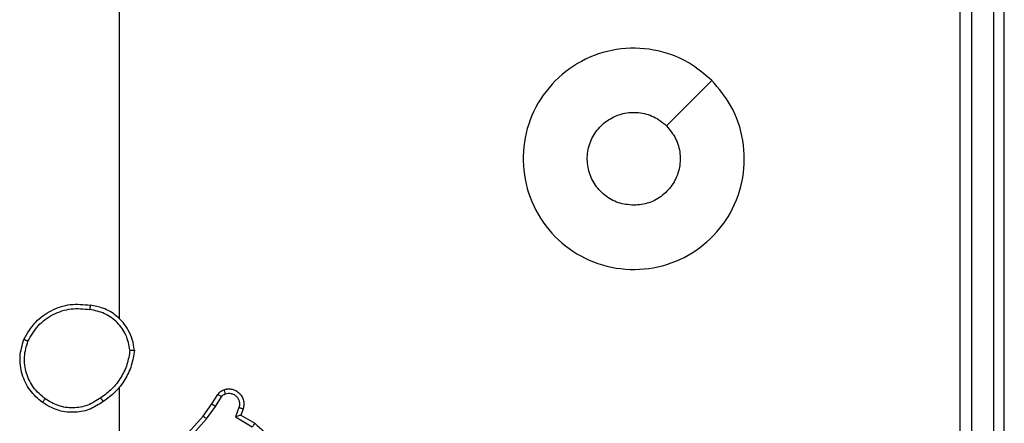
# Model space of a CAD drawing. Units: millimetres. Extents: x -4534 to 4839, y -3372 to 5680.
# Drawn here: x 226 to 271, y 2702 to 2721 of the extents above; entities that cross this region are included whole.
import ezdxf

# ---------------------------------------------------------------- set-up
doc = ezdxf.new("R2010")
doc.units = ezdxf.units.MM
doc.layers.add('Toestel 2D', color=7, linetype='Continuous', lineweight=20)

# ---------------------------------------------------------------- blocks, each defined once
blk = doc.blocks.new('1')
at = {"color": 7, "linetype": 'Continuous', "lineweight": 25}
for p, q in [((-998.8277, -58.0623), (-998.8277, -55.0623)), ((-998.7752, -58.0619), (-998.7752, -55.06)), ((-998.6751, -58.0619), (-998.6751, -55.06)), ((-998.6277, -58.0623), (-998.6277, -55.0623)), ((-1002.6277, -57.0596), (-1002.6277, -55.4623)), ((-1002.6277, -57.924), (-1002.6277, -57.3698)), ((-1002.2105, -57.4452), (-1002.1828, -57.4022)), ((-1002.1938, -57.4562), (-1002.1659, -57.4127)), ((-1002.2494, -57.4998), (-1002.2105, -57.4452)), ((-1002.2337, -57.5121), (-1002.1938, -57.4562)), ((-1002.6158, -57.9094), (-1002.2494, -57.4998)), ((-1002.0872, -57.4613), (-1002.1024, -57.5036)), ((-1002.0684, -57.4682), (-1002.0781, -57.4952)), ((-1002.0781, -57.4952), (-1002.0159, -57.5327)), ((-1002.6016, -57.9234), (-1002.2337, -57.5121)), ((-1002.1024, -57.5036), (-1002.0269, -57.549))]:
    blk.add_line(p, q, dxfattribs=at)
at = {"color": 7, "linetype": 'Continuous', "lineweight": 25, "flags": 128}
blk.add_lwpolyline([(-999.9494, -55.984), (-1000.0518, -56.0864), (-1000.1542, -56.1888)], dxfattribs=at)
at = {"color": 7, "linetype": 'Continuous', "lineweight": 25}
for points, knots in [([(-999.9494, -55.9839), (-999.9191, -56.0198), (-999.8524, -56.0988), (-999.8004, -56.2532), (-999.8012, -56.4236), (-999.8571, -56.586), (-999.9652, -56.7189), (-1000.1102, -56.8093), (-1000.2769, -56.8463), (-1000.4468, -56.8259), (-1000.6004, -56.7506), (-1000.7206, -56.6288), (-1000.7933, -56.4738), (-1000.811, -56.3037), (-1000.7716, -56.1374), (-1000.6788, -55.9936), (-1000.5439, -55.8884), (-1000.3817, -55.8338), (-1000.2112, -55.8367), (-1000.0597, -55.8896), (-999.9831, -55.9552), (-999.9494, -55.9839)], [0, 0, 0, 0, 0.044735, 0.098638, 0.151934, 0.205874, 0.260191, 0.313198, 0.366982, 0.420857, 0.474335, 0.527984, 0.581905, 0.635426, 0.689068, 0.74282, 0.796629, 0.850208, 0.903792, 0.957774, 1, 1, 1, 1]), ([(-1000.3027, -56.5473), (-1000.3263, -56.545), (-1000.3735, -56.5404), (-1000.4363, -56.5042), (-1000.4841, -56.451), (-1000.5114, -56.3845), (-1000.5153, -56.3128), (-1000.4952, -56.2439), (-1000.4534, -56.1854), (-1000.3946, -56.144), (-1000.3253, -56.1245), (-1000.2538, -56.1292), (-1000.1947, -56.1532), (-1000.1656, -56.1788), (-1000.1542, -56.1888)], [0, 0, 0, 0, 0.085849, 0.171705, 0.257506, 0.343292, 0.429101, 0.514999, 0.600978, 0.686988, 0.773001, 0.858939, 0.944848, 1, 1, 1, 1]), ([(-1000.1542, -56.1888), (-1000.1392, -56.2071), (-1000.1091, -56.2438), (-1000.0902, -56.3138), (-1000.0941, -56.3852), (-1000.1217, -56.4517), (-1000.1697, -56.5048), (-1000.2325, -56.5405), (-1000.2794, -56.5451), (-1000.3027, -56.5473)], [0, 0, 0, 0, 0.143041, 0.286071, 0.429057, 0.57226, 0.715515, 0.858792, 1, 1, 1, 1]), ([(-1003.0595, -57.1535), (-1003.0433, -57.1257), (-1003.0125, -57.0728), (-1002.9367, -57.0192), (-1002.8501, -56.9898), (-1002.7893, -56.9957), (-1002.7589, -56.9987)], [0, 0, 0, 0, 0.262729, 0.499963, 0.75042, 1, 1, 1, 1]), ([(-1003.0412, -57.161), (-1003.0269, -57.1364), (-1002.9985, -57.0874), (-1002.9284, -57.0371), (-1002.8465, -57.0099), (-1002.7901, -57.0154), (-1002.7619, -57.0181)], [0, 0, 0, 0, 0.250246, 0.500078, 0.750035, 1, 1, 1, 1]), ([(-1002.7589, -56.9987), (-1002.7589, -56.9989), (-1002.759, -56.9994), (-1002.7596, -57.0026), (-1002.7601, -57.0063), (-1002.7607, -57.0098), (-1002.7612, -57.0138), (-1002.7617, -57.0166), (-1002.7619, -57.0181)], [0, 0, 0, 0, 0.2191268, 0.4579686, 0.5856404, 0.7186088, 0.8567416, 1, 1, 1, 1]), ([(-1002.5599, -57.2028), (-1002.5622, -57.1864), (-1002.5668, -57.1547), (-1002.5911, -57.0995), (-1002.6348, -57.0473), (-1002.697, -57.0101), (-1002.7396, -57.0022), (-1002.7589, -56.9987)], [0, 0, 0, 0, 0.160451, 0.310884, 0.580407, 0.810172, 1, 1, 1, 1]), ([(-1002.5799, -57.2024), (-1002.5844, -57.1792), (-1002.5932, -57.133), (-1002.6351, -57.0749), (-1002.6928, -57.0325), (-1002.7389, -57.0229), (-1002.7619, -57.0181)], [0, 0, 0, 0, 0.250291, 0.500088, 0.750053, 1, 1, 1, 1]), ([(-1002.9749, -57.439), (-1002.9953, -57.4215), (-1003.0361, -57.3864), (-1003.0707, -57.3121), (-1003.0822, -57.231), (-1003.067, -57.1793), (-1003.0595, -57.1535)], [0, 0, 0, 0, 0.250005, 0.500001, 0.749998, 1, 1, 1, 1]), ([(-1003.0595, -57.1535), (-1003.0592, -57.1536), (-1003.0588, -57.1537), (-1003.0558, -57.1549), (-1003.0523, -57.1563), (-1003.049, -57.1577), (-1003.0453, -57.1593), (-1003.0425, -57.1604), (-1003.0412, -57.161)], [0, 0, 0, 0, 0.216611, 0.454922, 0.582443, 0.715935, 0.855191, 1, 1, 1, 1]), ([(-1002.9633, -57.4225), (-1002.9819, -57.4064), (-1003.0192, -57.3741), (-1003.0512, -57.3064), (-1003.0618, -57.2321), (-1003.048, -57.1847), (-1003.0412, -57.161)], [0, 0, 0, 0, 0.249955, 0.499919, 0.749755, 1, 1, 1, 1]), ([(-1002.5799, -57.2024), (-1002.5835, -57.224), (-1002.5905, -57.2671), (-1002.6196, -57.3264), (-1002.6593, -57.3792), (-1002.6947, -57.405), (-1002.7123, -57.4179)], [0, 0, 0, 0, 0.24991, 0.500012, 0.750089, 1, 1, 1, 1]), ([(-1002.5599, -57.2028), (-1002.5634, -57.226), (-1002.5705, -57.2724), (-1002.6011, -57.3364), (-1002.6438, -57.393), (-1002.6818, -57.4207), (-1002.7007, -57.4345)], [0, 0, 0, 0, 0.25, 0.500005, 0.750008, 1, 1, 1, 1]), ([(-1002.5799, -57.2024), (-1002.5784, -57.2024), (-1002.5755, -57.2024), (-1002.5714, -57.2024), (-1002.5678, -57.2024), (-1002.5639, -57.2025), (-1002.5606, -57.2026), (-1002.5601, -57.2027), (-1002.5599, -57.2028)], [0, 0, 0, 0, 0.143753, 0.282286, 0.415328, 0.542523, 0.781813, 1, 1, 1, 1]), ([(-1002.1828, -57.4022), (-1002.1792, -57.3975), (-1002.1719, -57.3881), (-1002.1611, -57.3832), (-1002.1557, -57.3808)], [0, 0, 0, 0, 0.499973, 1, 1, 1, 1]), ([(-1002.1828, -57.4022), (-1002.1825, -57.4024), (-1002.1818, -57.4027), (-1002.1773, -57.4055), (-1002.1717, -57.409), (-1002.1678, -57.4115), (-1002.1659, -57.4127)], [0, 0, 0, 0, 0.28031, 0.559021, 0.779588, 1, 1, 1, 1]), ([(-1002.1659, -57.4127), (-1002.1636, -57.4098), (-1002.1591, -57.404), (-1002.1524, -57.4009), (-1002.149, -57.3994)], [0, 0, 0, 0, 0.5000392, 1, 1, 1, 1]), ([(-1002.1557, -57.3808), (-1002.1504, -57.3794), (-1002.1397, -57.3765), (-1002.1224, -57.3772), (-1002.105, -57.3822), (-1002.0889, -57.3922), (-1002.0755, -57.4068), (-1002.0667, -57.4254), (-1002.0632, -57.4469), (-1002.0667, -57.461), (-1002.0684, -57.4682)], [0, 0, 0, 0, 0.105921, 0.217305, 0.334142, 0.456423, 0.584152, 0.717342, 0.855962, 1, 1, 1, 1]), ([(-1002.1557, -57.3808), (-1002.1555, -57.3811), (-1002.1553, -57.3817), (-1002.1537, -57.3859), (-1002.1516, -57.3921), (-1002.1499, -57.397), (-1002.149, -57.3994)], [0, 0, 0, 0, 0.249858, 0.4997851, 0.7498825, 1, 1, 1, 1]), ([(-1002.149, -57.3994), (-1002.1446, -57.3983), (-1002.1358, -57.3961), (-1002.1221, -57.3974), (-1002.1093, -57.4023), (-1002.0983, -57.4106), (-1002.0901, -57.4215), (-1002.0851, -57.4344), (-1002.0841, -57.4463), (-1002.0853, -57.4553), (-1002.0867, -57.4597), (-1002.0872, -57.4613)], [0, 0, 0, 0, 0.124874, 0.249698, 0.374659, 0.499795, 0.625309, 0.749762, 0.874727, 0.953635, 1, 1, 1, 1]), ([(-1002.9749, -57.439), (-1002.9747, -57.4388), (-1002.9744, -57.4382), (-1002.9717, -57.4344), (-1002.9678, -57.4289), (-1002.9648, -57.4246), (-1002.9633, -57.4225)], [0, 0, 0, 0, 0.250445, 0.500147, 0.749812, 1, 1, 1, 1]), ([(-1002.7007, -57.4345), (-1002.7217, -57.4479), (-1002.763, -57.4745), (-1002.8369, -57.4864), (-1002.9111, -57.4771), (-1002.9536, -57.4517), (-1002.9749, -57.439)], [0, 0, 0, 0, 0.2519743, 0.4985402, 0.7488914, 1, 1, 1, 1]), ([(-1002.7123, -57.4179), (-1002.7313, -57.4302), (-1002.7692, -57.4547), (-1002.837, -57.4659), (-1002.905, -57.457), (-1002.9439, -57.434), (-1002.9633, -57.4225)], [0, 0, 0, 0, 0.250211, 0.500058, 0.750032, 1, 1, 1, 1]), ([(-1002.7123, -57.4179), (-1002.7114, -57.4191), (-1002.7097, -57.4216), (-1002.7073, -57.425), (-1002.7052, -57.428), (-1002.703, -57.4312), (-1002.7011, -57.4339), (-1002.7009, -57.4343), (-1002.7007, -57.4345)], [0, 0, 0, 0, 0.145127, 0.284757, 0.418479, 0.546195, 0.784312, 1, 1, 1, 1]), ([(-1002.2105, -57.4452), (-1002.2103, -57.4454), (-1002.2098, -57.4456), (-1002.2071, -57.4473), (-1002.2039, -57.4494), (-1002.2009, -57.4514), (-1002.1975, -57.4537), (-1002.1951, -57.4553), (-1002.1938, -57.4562)], [0, 0, 0, 0, 0.216398, 0.454815, 0.582748, 0.71616, 0.855431, 1, 1, 1, 1]), ([(-1002.2494, -57.4998), (-1002.2492, -57.4999), (-1002.2489, -57.5002), (-1002.2465, -57.502), (-1002.2437, -57.5042), (-1002.2408, -57.5065), (-1002.2374, -57.5091), (-1002.2349, -57.5111), (-1002.2337, -57.5121)], [0, 0, 0, 0, 0.198117, 0.430583, 0.559988, 0.697993, 0.844788, 1, 1, 1, 1]), ([(-1002.0781, -57.4952), (-1002.0783, -57.4952), (-1002.0785, -57.4953), (-1002.0802, -57.4958), (-1002.0828, -57.4967), (-1002.0868, -57.4981), (-1002.0934, -57.5003), (-1002.0991, -57.5024), (-1002.1024, -57.5036)], [0, 0, 0, 0, 0.111813, 0.230293, 0.358314, 0.498104, 0.702993, 1, 1, 1, 1]), ([(-1002.0684, -57.4682), (-1002.0687, -57.4681), (-1002.0693, -57.4678), (-1002.0736, -57.4662), (-1002.0798, -57.4639), (-1002.0847, -57.4621), (-1002.0872, -57.4613)], [0, 0, 0, 0, 0.249768, 0.499556, 0.749954, 1, 1, 1, 1]), ([(-1002.0159, -57.5327), (-1002.016, -57.5329), (-1002.0163, -57.5332), (-1002.0179, -57.5358), (-1002.02, -57.5388), (-1002.022, -57.5418), (-1002.0243, -57.5452), (-1002.026, -57.5478), (-1002.0269, -57.549)], [0, 0, 0, 0, 0.206514, 0.441838, 0.570191, 0.706014, 0.849639, 1, 1, 1, 1]), ([(-1002.0159, -57.5327), (-1001.9867, -57.5578), (-1001.9265, -57.6096), (-1001.8922, -57.6814), (-1001.8746, -57.7183)], [0, 0, 0, 0, 0.4853717, 1, 1, 1, 1])]:
    blk.add_open_spline(points, degree=3, knots=knots, dxfattribs=at)
blk = doc.blocks.new('VPL-03-WD1451')
at = {"layer": 'Toestel 2D', "xscale": 10, "yscale": 10, "zscale": 10}
blk.add_blockref('1', (10256.836, 3277.767), dxfattribs=at)
blk = doc.blocks.new('VPL-18-RC1451')
blk.add_blockref('VPL-03-WD1451', (0, 0))

msp = doc.modelspace()

# ---------------------------------------------------------------- block references
msp.add_blockref('VPL-18-RC1451', (0, 0))

doc.saveas('drawing.dxf')
